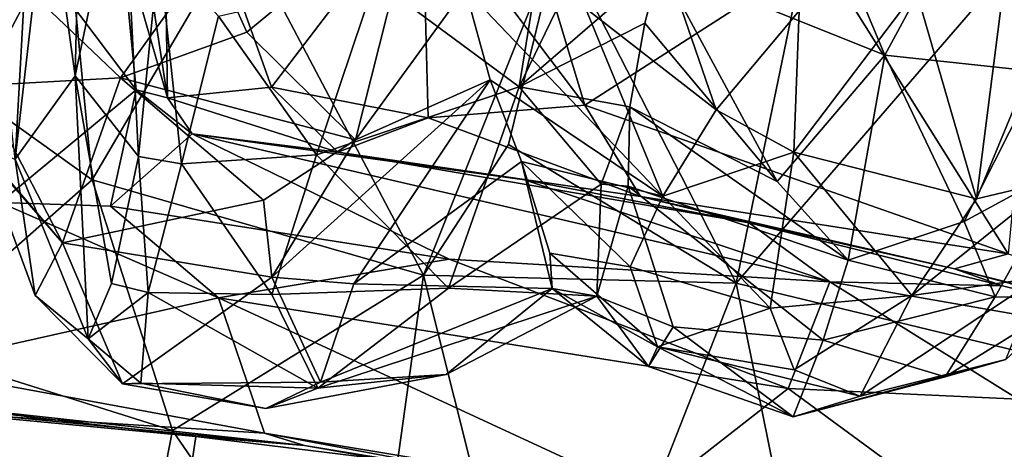
# Model space of a CAD drawing. Extents: x -29.78 to -24.12, y -4.6 to 3.8.
# Drawn here: x -29.35 to -28.67, y -3.97 to -3.68 of the extents above; entities that cross this region are included whole.
import ezdxf

# ---------------------------------------------------------------- set-up
doc = ezdxf.new("R2010")
doc.units = 0
doc.header["$MEASUREMENT"] = 0
doc.layers.add('1', color=7, linetype='CONTINUOUS')

msp = doc.modelspace()

# ---------------------------------------------------------------- linework, layer by layer
at = {"layer": '1'}
for points in [[(-28.650295, -3.714334, -22.387865), (-28.678444, -3.559269, -22.652744), (-28.580084, -3.46483, -22.689142)], [(-29.384901, -3.475946, -21.009748), (-29.338051, -3.556827, -21.333696), (-29.35006, -3.773849, -21.231417)], [(-29.039776, -3.475758, -19.869982), (-28.960999, -3.736968, -19.873856), (-29.072226, -3.589818, -19.871634)], [(-28.80019, -3.633719, -19.882027), (-28.960999, -3.736968, -19.873856), (-29.039776, -3.475758, -19.869982)], [(-29.246204, -3.732061, -19.821947), (-29.274536, -3.546348, -19.827419), (-29.249277, -3.516376, -19.855589)], [(-29.249277, -3.516376, -19.855589), (-29.072226, -3.589818, -19.871634), (-29.17502, -3.724752, -19.861725)], [(-29.249277, -3.516376, -19.855589), (-29.17502, -3.724752, -19.861725), (-29.246204, -3.732061, -19.821947)], [(-29.005955, -3.724632, -22.399014), (-28.910095, -3.526383, -22.586506), (-28.909567, -3.6412, -22.410347)], [(-29.005955, -3.724632, -22.399014), (-28.98086, -3.56924, -22.600321), (-28.910095, -3.526383, -22.586506)], [(-28.64333, -3.538218, -19.887457), (-28.67177, -3.838678, -19.878674), (-28.80019, -3.633719, -19.882027)], [(-29.30917, -3.717098, -21.706923), (-29.328091, -3.580978, -21.499168), (-29.30538, -3.549019, -21.755322)], [(-29.30917, -3.717098, -21.706923), (-29.30538, -3.549019, -21.755322), (-29.276653, -3.561351, -22.197365)], [(-29.274536, -3.546348, -19.827419), (-29.246204, -3.732061, -19.821947), (-29.277628, -3.622845, -19.606562)], [(-29.338051, -3.556827, -21.333696), (-29.328091, -3.580978, -21.499168), (-29.35006, -3.773849, -21.231417)], [(-29.30917, -3.717098, -21.706923), (-29.276653, -3.561351, -22.197365), (-29.265871, -3.772007, -22.100332)], [(-29.252003, -3.63217, -22.382439), (-29.265871, -3.772007, -22.100332), (-29.276653, -3.561351, -22.197365)], [(-28.811255, -3.570996, -22.622904), (-28.678444, -3.559269, -22.652744), (-28.756012, -3.702814, -22.447613)], [(-28.756012, -3.702814, -22.447613), (-28.678444, -3.559269, -22.652744), (-28.650295, -3.714334, -22.387865)], [(-28.98086, -3.56924, -22.600321), (-29.005955, -3.724632, -22.399014), (-29.104197, -3.651723, -22.538069)], [(-28.756012, -3.702814, -22.447613), (-28.909567, -3.6412, -22.410347), (-28.811255, -3.570996, -22.622904)], [(-29.31856, -3.572396, -18.034973), (-29.459465, -3.672147, -18.033588), (-29.297495, -3.788136, -18.037628)], [(-29.196381, -3.615618, -18.040045), (-29.31856, -3.572396, -18.034973), (-29.297495, -3.788136, -18.037628)], [(-29.35006, -3.773849, -21.231417), (-29.328091, -3.580978, -21.499168), (-29.30917, -3.717098, -21.706923)], [(-29.191912, -3.687223, -20.66383), (-29.074701, -3.590169, -20.64295), (-29.216568, -3.632383, -20.54434)], [(-29.074701, -3.590169, -20.64295), (-29.191912, -3.687223, -20.66383), (-29.117727, -3.760746, -20.848343)], [(-29.068146, -3.745813, -19.865267), (-29.17502, -3.724752, -19.861725), (-29.072226, -3.589818, -19.871634)], [(-29.117727, -3.760746, -20.848343), (-29.042839, -3.657578, -20.784473), (-29.074701, -3.590169, -20.64295)], [(-29.072226, -3.589818, -19.871634), (-28.960999, -3.736968, -19.873856), (-29.068146, -3.745813, -19.865267)], [(-29.267509, -3.726498, -19.589172), (-29.364367, -3.598376, -19.465981), (-29.277628, -3.622845, -19.606562)], [(-29.360657, -3.803605, -19.475183), (-29.364367, -3.598376, -19.465981), (-29.267509, -3.726498, -19.589172)], [(-29.071291, -3.853086, -18.04217), (-29.196381, -3.615618, -18.040045), (-29.297495, -3.788136, -18.037628)], [(-29.071291, -3.853086, -18.04217), (-28.978739, -3.622178, -18.043646), (-29.196381, -3.615618, -18.040045)], [(-29.267509, -3.726498, -19.589172), (-29.277628, -3.622845, -19.606562), (-29.246204, -3.732061, -19.821947)], [(-29.071291, -3.853086, -18.04217), (-29.013281, -3.763921, -18.044992), (-28.978739, -3.622178, -18.043646)], [(-29.013281, -3.763921, -18.044992), (-28.857597, -3.858735, -18.047422), (-28.978739, -3.622178, -18.043646)], [(-28.978739, -3.622178, -18.043646), (-28.857597, -3.858735, -18.047422), (-28.808552, -3.620804, -18.04598)], [(-28.808552, -3.620804, -18.04598), (-28.857597, -3.858735, -18.047422), (-28.667414, -3.638297, -18.049175)], [(-29.373545, -3.723597, -20.757034), (-29.339788, -3.659625, -20.580467), (-29.410097, -3.63509, -20.667475)], [(-29.216568, -3.632383, -20.54434), (-29.339788, -3.659625, -20.580467), (-29.278202, -3.718385, -20.68577)], [(-29.191912, -3.687223, -20.66383), (-29.216568, -3.632383, -20.54434), (-29.278202, -3.718385, -20.68577)], [(-29.265871, -3.772007, -22.100332), (-29.252003, -3.63217, -22.382439), (-29.236633, -3.777044, -22.184788)], [(-29.211372, -3.676285, -22.429783), (-29.236633, -3.777044, -22.184788), (-29.252003, -3.63217, -22.382439)], [(-28.67177, -3.838678, -19.878674), (-28.960999, -3.736968, -19.873856), (-28.80019, -3.633719, -19.882027)], [(-28.960573, -3.670865, -20.682863), (-28.871365, -3.740273, -20.743137), (-28.906816, -3.636875, -20.553093)], [(-28.814569, -3.672561, -20.633608), (-28.906816, -3.636875, -20.553093), (-28.871365, -3.740273, -20.743137)], [(-28.667414, -3.638297, -18.049175), (-28.857597, -3.858735, -18.047422), (-28.601868, -3.920362, -18.052113)], [(-28.693438, -3.801022, -21.044676), (-28.672325, -3.634972, -20.837198), (-28.734728, -3.658723, -20.709377)], [(-28.693438, -3.801022, -21.044676), (-28.661736, -3.724511, -21.016979), (-28.672325, -3.634972, -20.837198)], [(-29.005955, -3.724632, -22.399014), (-28.909567, -3.6412, -22.410347), (-28.919931, -3.681057, -22.300632)], [(-28.829632, -3.789167, -22.224974), (-28.919931, -3.681057, -22.300632), (-28.909567, -3.6412, -22.410347)], [(-28.756012, -3.702814, -22.447613), (-28.829632, -3.789167, -22.224974), (-28.909567, -3.6412, -22.410347)], [(-29.144403, -3.771006, -22.293318), (-29.211372, -3.676285, -22.429783), (-29.104197, -3.651723, -22.538069)], [(-29.005955, -3.724632, -22.399014), (-29.144403, -3.771006, -22.293318), (-29.104197, -3.651723, -22.538069)], [(-29.042839, -3.657578, -20.784473), (-29.117727, -3.760746, -20.848343), (-29.025654, -3.719775, -20.909672)], [(-29.042839, -3.657578, -20.784473), (-29.025654, -3.719775, -20.909672), (-28.90785, -3.799323, -20.896755)], [(-28.960573, -3.670865, -20.682863), (-29.042839, -3.657578, -20.784473), (-28.90785, -3.799323, -20.896755)], [(-29.339788, -3.659625, -20.580467), (-29.373545, -3.723597, -20.757034), (-29.278202, -3.718385, -20.68577)], [(-28.818256, -3.769045, -20.80965), (-28.734728, -3.658723, -20.709377), (-28.814569, -3.672561, -20.633608)], [(-28.734728, -3.658723, -20.709377), (-28.818256, -3.769045, -20.80965), (-28.693438, -3.801022, -21.044676)], [(-29.459465, -3.672147, -18.033588), (-29.426317, -3.901398, -18.036688), (-29.297495, -3.788136, -18.037628)], [(-28.960573, -3.670865, -20.682863), (-28.90785, -3.799323, -20.896755), (-28.871365, -3.740273, -20.743137)], [(-29.144403, -3.771006, -22.293318), (-29.236633, -3.777044, -22.184788), (-29.211372, -3.676285, -22.429783)], [(-28.814569, -3.672561, -20.633608), (-28.871365, -3.740273, -20.743137), (-28.818256, -3.769045, -20.80965)], [(-29.005955, -3.724632, -22.399014), (-28.919931, -3.681057, -22.300632), (-28.930193, -3.738125, -22.173481)], [(-28.829632, -3.789167, -22.224974), (-28.930193, -3.738125, -22.173481), (-28.919931, -3.681057, -22.300632)], [(-29.117727, -3.760746, -20.848343), (-29.191912, -3.687223, -20.66383), (-29.278202, -3.718385, -20.68577)], [(-28.781237, -3.842972, -22.131271), (-28.829632, -3.789167, -22.224974), (-28.756012, -3.702814, -22.447613)], [(-28.756012, -3.702814, -22.447613), (-28.701965, -3.816482, -22.174334), (-28.781237, -3.842972, -22.131271)], [(-28.756012, -3.702814, -22.447613), (-28.650295, -3.714334, -22.387865), (-28.701965, -3.816482, -22.174334)], [(-29.317823, -3.830979, -21.001339), (-29.278202, -3.718385, -20.68577), (-29.373545, -3.723597, -20.757034)], [(-29.35006, -3.773849, -21.231417), (-29.30917, -3.717098, -21.706923), (-29.300343, -3.896644, -21.546848)], [(-29.317823, -3.830979, -21.001339), (-29.180521, -3.802046, -20.885645), (-29.278202, -3.718385, -20.68577)], [(-29.30917, -3.717098, -21.706923), (-29.265871, -3.772007, -22.100332), (-29.284407, -3.858914, -21.800388)], [(-29.300343, -3.896644, -21.546848), (-29.30917, -3.717098, -21.706923), (-29.284407, -3.858914, -21.800388)], [(-29.278202, -3.718385, -20.68577), (-29.180521, -3.802046, -20.885645), (-29.117727, -3.760746, -20.848343)], [(-28.701965, -3.816482, -22.174334), (-28.650295, -3.714334, -22.387865), (-28.630693, -3.777882, -22.172132)], [(-29.373545, -3.723597, -20.757034), (-29.366203, -3.775505, -20.921186), (-29.317823, -3.830979, -21.001339)], [(-29.129667, -3.769101, -19.80887), (-29.246204, -3.732061, -19.821947), (-29.17502, -3.724752, -19.861725)], [(-29.17502, -3.724752, -19.861725), (-29.068146, -3.745813, -19.865267), (-29.129667, -3.769101, -19.80887)], [(-29.118896, -3.859201, -21.067085), (-29.025654, -3.719775, -20.909672), (-29.174831, -3.854482, -20.997114)], [(-29.117727, -3.760746, -20.848343), (-29.174831, -3.854482, -20.997114), (-29.025654, -3.719775, -20.909672)], [(-29.054047, -3.86205, -22.046209), (-29.144403, -3.771006, -22.293318), (-29.005955, -3.724632, -22.399014)], [(-29.004349, -3.775464, -21.05164), (-29.025654, -3.719775, -20.909672), (-29.118896, -3.859201, -21.067085)], [(-29.005955, -3.724632, -22.399014), (-28.949791, -3.790974, -22.037563), (-29.054047, -3.86205, -22.046209)], [(-28.90785, -3.799323, -20.896755), (-29.025654, -3.719775, -20.909672), (-29.004349, -3.775464, -21.05164)], [(-29.005955, -3.724632, -22.399014), (-28.930193, -3.738125, -22.173481), (-28.949791, -3.790974, -22.037563)], [(-28.693438, -3.801022, -21.044676), (-28.639713, -3.788183, -21.222532), (-28.661736, -3.724511, -21.016979)], [(-29.360657, -3.803605, -19.475183), (-29.267509, -3.726498, -19.589172), (-29.285007, -3.806019, -19.519495)], [(-29.267509, -3.726498, -19.589172), (-29.229357, -3.756562, -19.602406), (-29.285007, -3.806019, -19.519495)], [(-29.267509, -3.726498, -19.589172), (-29.246204, -3.732061, -19.821947), (-29.229357, -3.756562, -19.602406)], [(-29.229357, -3.756562, -19.602406), (-29.246204, -3.732061, -19.821947), (-29.129667, -3.769101, -19.80887)], [(-28.960999, -3.736968, -19.873856), (-28.923056, -3.799383, -19.848299), (-29.068146, -3.745813, -19.865267)], [(-28.67177, -3.838678, -19.878674), (-28.923056, -3.799383, -19.848299), (-28.960999, -3.736968, -19.873856)], [(-28.931379, -3.792463, -22.024429), (-28.949791, -3.790974, -22.037563), (-28.930193, -3.738125, -22.173481)], [(-28.930193, -3.738125, -22.173481), (-28.781237, -3.842972, -22.131271), (-28.931379, -3.792463, -22.024429)], [(-28.829632, -3.789167, -22.224974), (-28.781237, -3.842972, -22.131271), (-28.930193, -3.738125, -22.173481)], [(-29.068146, -3.745813, -19.865267), (-28.923056, -3.799383, -19.848299), (-29.129667, -3.769101, -19.80887)], [(-28.818256, -3.769045, -20.80965), (-28.871365, -3.740273, -20.743137), (-28.90785, -3.799323, -20.896755)], [(-29.053747, -3.842277, -19.519182), (-29.285007, -3.806019, -19.519495), (-29.229357, -3.756562, -19.602406)], [(-28.793734, -3.857719, -19.568699), (-29.229357, -3.756562, -19.602406), (-29.00234, -3.78815, -19.652925)], [(-29.129667, -3.769101, -19.80887), (-29.00234, -3.78815, -19.652925), (-29.229357, -3.756562, -19.602406)], [(-29.053747, -3.842277, -19.519182), (-29.229357, -3.756562, -19.602406), (-28.793734, -3.857719, -19.568699)], [(-29.317823, -3.830979, -21.001339), (-29.373943, -3.765457, -20.986261), (-29.336506, -3.867132, -21.215916)], [(-29.373943, -3.765457, -20.986261), (-29.35006, -3.773849, -21.231417), (-29.336506, -3.867132, -21.215916)], [(-29.317823, -3.830979, -21.001339), (-29.366203, -3.775505, -20.921186), (-29.373943, -3.765457, -20.986261)], [(-29.174831, -3.854482, -20.997114), (-29.117727, -3.760746, -20.848343), (-29.180521, -3.802046, -20.885645)], [(-29.013281, -3.763921, -18.044992), (-29.071291, -3.853086, -18.04217), (-28.857597, -3.858735, -18.047422)], [(-29.265871, -3.772007, -22.100332), (-29.259407, -3.864947, -21.925812), (-29.284407, -3.858914, -21.800388)], [(-29.236633, -3.777044, -22.184788), (-29.259407, -3.864947, -21.925812), (-29.265871, -3.772007, -22.100332)], [(-29.174828, -3.866437, -22.033592), (-29.236633, -3.777044, -22.184788), (-29.144403, -3.771006, -22.293318)], [(-29.174828, -3.866437, -22.033592), (-29.144403, -3.771006, -22.293318), (-29.054047, -3.86205, -22.046209)], [(-28.848818, -3.817387, -19.658419), (-29.00234, -3.78815, -19.652925), (-29.129667, -3.769101, -19.80887)], [(-28.848818, -3.817387, -19.658419), (-29.129667, -3.769101, -19.80887), (-28.923056, -3.799383, -19.848299)], [(-28.834536, -3.87569, -21.032959), (-28.818256, -3.769045, -20.80965), (-28.90785, -3.799323, -20.896755)], [(-28.737751, -3.867018, -21.125753), (-28.818256, -3.769045, -20.80965), (-28.834536, -3.87569, -21.032959)], [(-28.693438, -3.801022, -21.044676), (-28.818256, -3.769045, -20.80965), (-28.737751, -3.867018, -21.125753)], [(-29.336506, -3.867132, -21.215916), (-29.35006, -3.773849, -21.231417), (-29.300343, -3.896644, -21.546848)], [(-29.236633, -3.777044, -22.184788), (-29.174828, -3.866437, -22.033592), (-29.259407, -3.864947, -21.925812)], [(-29.004349, -3.775464, -21.05164), (-29.118896, -3.859201, -21.067085), (-28.983278, -3.862307, -21.361288)], [(-28.90785, -3.799323, -20.896755), (-29.004349, -3.775464, -21.05164), (-28.930084, -3.847542, -21.065428)], [(-28.984924, -3.838034, -21.23008), (-29.004349, -3.775464, -21.05164), (-28.983278, -3.862307, -21.361288)], [(-28.930084, -3.847542, -21.065428), (-29.004349, -3.775464, -21.05164), (-28.984924, -3.838034, -21.23008)], [(-28.701965, -3.816482, -22.174334), (-28.630693, -3.777882, -22.172132), (-28.680855, -3.867907, -21.997747)], [(-28.628506, -3.869201, -21.855621), (-28.680855, -3.867907, -21.997747), (-28.630693, -3.777882, -22.172132)], [(-29.242739, -3.959234, -18.042772), (-29.297495, -3.788136, -18.037628), (-29.426317, -3.901398, -18.036688)], [(-29.071291, -3.853086, -18.04217), (-29.297495, -3.788136, -18.037628), (-29.242739, -3.959234, -18.042772)], [(-28.952723, -3.867606, -21.666374), (-29.054047, -3.86205, -22.046209), (-28.949791, -3.790974, -22.037563)], [(-28.848818, -3.817387, -19.658419), (-28.793734, -3.857719, -19.568699), (-29.00234, -3.78815, -19.652925)], [(-28.931379, -3.792463, -22.024429), (-28.952723, -3.867606, -21.666374), (-28.949791, -3.790974, -22.037563)], [(-28.90062, -3.888547, -21.764185), (-28.952723, -3.867606, -21.666374), (-28.931379, -3.792463, -22.024429)], [(-28.798344, -3.897471, -21.943933), (-28.931379, -3.792463, -22.024429), (-28.781237, -3.842972, -22.131271)], [(-28.90062, -3.888547, -21.764185), (-28.931379, -3.792463, -22.024429), (-28.798344, -3.897471, -21.943933)], [(-28.737751, -3.867018, -21.125753), (-28.639713, -3.788183, -21.222532), (-28.693438, -3.801022, -21.044676)], [(-28.737751, -3.867018, -21.125753), (-28.650715, -3.854874, -21.340006), (-28.639713, -3.788183, -21.222532)], [(-28.90785, -3.799323, -20.896755), (-28.930084, -3.847542, -21.065428), (-28.834536, -3.87569, -21.032959)], [(-28.923056, -3.799383, -19.848299), (-28.67177, -3.838678, -19.878674), (-28.708534, -3.848775, -19.842085)], [(-28.923056, -3.799383, -19.848299), (-28.708534, -3.848775, -19.842085), (-28.848818, -3.817387, -19.658419)], [(-29.360657, -3.803605, -19.475183), (-29.211246, -3.868615, -19.477072), (-29.423775, -3.91635, -19.430857)], [(-29.211246, -3.868615, -19.477072), (-29.360657, -3.803605, -19.475183), (-29.285007, -3.806019, -19.519495)], [(-29.317823, -3.830979, -21.001339), (-29.174831, -3.854482, -20.997114), (-29.180521, -3.802046, -20.885645)], [(-29.053747, -3.842277, -19.519182), (-29.211246, -3.868615, -19.477072), (-29.285007, -3.806019, -19.519495)], [(-28.793734, -3.857719, -19.568699), (-28.848818, -3.817387, -19.658419), (-28.675636, -3.860385, -19.667315)], [(-28.675636, -3.860385, -19.667315), (-28.848818, -3.817387, -19.658419), (-28.708534, -3.848775, -19.842085)], [(-28.680855, -3.867907, -21.997747), (-28.781237, -3.842972, -22.131271), (-28.701965, -3.816482, -22.174334)], [(-29.317823, -3.830979, -21.001339), (-29.336506, -3.867132, -21.215916), (-29.276814, -3.927507, -21.30628)], [(-29.174831, -3.854482, -20.997114), (-29.317823, -3.830979, -21.001339), (-29.276814, -3.927507, -21.30628)], [(-28.911398, -3.902198, -21.286417), (-28.984924, -3.838034, -21.23008), (-28.983278, -3.862307, -21.361288)], [(-28.930084, -3.847542, -21.065428), (-28.984924, -3.838034, -21.23008), (-28.911398, -3.902198, -21.286417)], [(-28.708534, -3.848775, -19.842085), (-28.67177, -3.838678, -19.878674), (-28.393906, -3.928084, -19.849991)], [(-29.053747, -3.842277, -19.519182), (-28.822145, -3.930637, -19.489019), (-29.211246, -3.868615, -19.477072)], [(-28.822145, -3.930637, -19.489019), (-29.053747, -3.842277, -19.519182), (-28.793734, -3.857719, -19.568699)], [(-28.781237, -3.842972, -22.131271), (-28.680855, -3.867907, -21.997747), (-28.798344, -3.897471, -21.943933)], [(-29.242739, -3.959234, -18.042772), (-29.11235, -4.149005, -18.043943), (-29.071291, -3.853086, -18.04217)], [(-28.987141, -4.188322, -18.047546), (-29.071291, -3.853086, -18.04217), (-29.11235, -4.149005, -18.043943)], [(-29.071291, -3.853086, -18.04217), (-28.987141, -4.188322, -18.047546), (-28.857597, -3.858735, -18.047422)], [(-28.930084, -3.847542, -21.065428), (-28.911398, -3.902198, -21.286417), (-28.834536, -3.87569, -21.032959)], [(-28.708534, -3.848775, -19.842085), (-28.393906, -3.928084, -19.849991), (-28.439054, -3.919707, -19.664066)], [(-28.675636, -3.860385, -19.667315), (-28.708534, -3.848775, -19.842085), (-28.439054, -3.919707, -19.664066)], [(-29.284407, -3.858914, -21.800388), (-29.259407, -3.864947, -21.925812), (-29.300343, -3.896644, -21.546848)], [(-29.174831, -3.854482, -20.997114), (-29.276814, -3.927507, -21.30628), (-29.141655, -3.926282, -21.296001)], [(-29.141655, -3.926282, -21.296001), (-29.118896, -3.859201, -21.067085), (-29.174831, -3.854482, -20.997114)], [(-29.141655, -3.926282, -21.296001), (-28.983278, -3.862307, -21.361288), (-29.118896, -3.859201, -21.067085)], [(-28.857597, -3.858735, -18.047422), (-28.987141, -4.188322, -18.047546), (-28.802803, -4.129629, -18.048222)], [(-28.857597, -3.858735, -18.047422), (-28.802803, -4.129629, -18.048222), (-28.601868, -3.920362, -18.052113)], [(-28.66498, -3.937793, -19.508457), (-28.822145, -3.930637, -19.489019), (-28.793734, -3.857719, -19.568699)], [(-28.439054, -3.919707, -19.664066), (-28.793734, -3.857719, -19.568699), (-28.675636, -3.860385, -19.667315)], [(-28.439054, -3.919707, -19.664066), (-28.66498, -3.937793, -19.508457), (-28.793734, -3.857719, -19.568699)], [(-28.650715, -3.854874, -21.340006), (-28.737751, -3.867018, -21.125753), (-28.772905, -3.935807, -21.355579)], [(-28.650715, -3.854874, -21.340006), (-28.772905, -3.935807, -21.355579), (-28.673363, -3.910836, -21.556473)], [(-29.276814, -3.927507, -21.30628), (-29.336506, -3.867132, -21.215916), (-29.300343, -3.896644, -21.546848)], [(-29.259407, -3.864947, -21.925812), (-29.264313, -3.92698, -21.557959), (-29.300343, -3.896644, -21.546848)], [(-29.143301, -3.930438, -21.749323), (-29.264313, -3.92698, -21.557959), (-29.259407, -3.864947, -21.925812)], [(-29.143301, -3.930438, -21.749323), (-29.259407, -3.864947, -21.925812), (-29.174828, -3.866437, -22.033592)], [(-29.054047, -3.86205, -22.046209), (-29.143301, -3.930438, -21.749323), (-29.174828, -3.866437, -22.033592)], [(-29.143301, -3.930438, -21.749323), (-29.054047, -3.86205, -22.046209), (-28.952723, -3.867606, -21.666374)], [(-29.141655, -3.926282, -21.296001), (-29.055683, -3.92104, -21.569429), (-28.983278, -3.862307, -21.361288)], [(-29.055683, -3.92104, -21.569429), (-28.952723, -3.867606, -21.666374), (-28.983278, -3.862307, -21.361288)], [(-28.983278, -3.862307, -21.361288), (-28.952723, -3.867606, -21.666374), (-28.917439, -3.915583, -21.478445)], [(-28.983278, -3.862307, -21.361288), (-28.917439, -3.915583, -21.478445), (-28.911398, -3.902198, -21.286417)], [(-28.737751, -3.867018, -21.125753), (-28.834536, -3.87569, -21.032959), (-28.817978, -3.917848, -21.244091)], [(-28.772905, -3.935807, -21.355579), (-28.737751, -3.867018, -21.125753), (-28.817978, -3.917848, -21.244091)], [(-29.423775, -3.91635, -19.430857), (-29.211246, -3.868615, -19.477072), (-29.179745, -3.961, -19.435698)], [(-29.211246, -3.868615, -19.477072), (-28.917068, -4.004836, -19.444971), (-29.179745, -3.961, -19.435698)], [(-29.211246, -3.868615, -19.477072), (-28.822145, -3.930637, -19.489019), (-28.917068, -4.004836, -19.444971)], [(-29.143301, -3.930438, -21.749323), (-28.952723, -3.867606, -21.666374), (-29.055683, -3.92104, -21.569429)], [(-28.90062, -3.888547, -21.764185), (-28.917439, -3.915583, -21.478445), (-28.952723, -3.867606, -21.666374)], [(-28.798344, -3.897471, -21.943933), (-28.680855, -3.867907, -21.997747), (-28.714943, -3.922559, -21.792952)], [(-28.714943, -3.922559, -21.792952), (-28.680855, -3.867907, -21.997747), (-28.628506, -3.869201, -21.855621)], [(-28.714943, -3.922559, -21.792952), (-28.628506, -3.869201, -21.855621), (-28.673363, -3.910836, -21.556473)], [(-28.817978, -3.917848, -21.244091), (-28.834536, -3.87569, -21.032959), (-28.911398, -3.902198, -21.286417)], [(-28.818626, -3.94992, -21.596127), (-28.917439, -3.915583, -21.478445), (-28.90062, -3.888547, -21.764185)], [(-28.818626, -3.94992, -21.596127), (-28.90062, -3.888547, -21.764185), (-28.798344, -3.897471, -21.943933)], [(-29.264313, -3.92698, -21.557959), (-29.276814, -3.927507, -21.30628), (-29.300343, -3.896644, -21.546848)], [(-28.714943, -3.922559, -21.792952), (-28.818626, -3.94992, -21.596127), (-28.798344, -3.897471, -21.943933)], [(-29.439642, -4.16206, -18.04331), (-29.284506, -4.173188, -18.04376), (-29.426317, -3.901398, -18.036688)], [(-29.242739, -3.959234, -18.042772), (-29.426317, -3.901398, -18.036688), (-29.284506, -4.173188, -18.04376)], [(-28.911398, -3.902198, -21.286417), (-28.917439, -3.915583, -21.478445), (-28.818626, -3.94992, -21.596127)], [(-28.772905, -3.935807, -21.355579), (-28.817978, -3.917848, -21.244091), (-28.911398, -3.902198, -21.286417)], [(-28.911398, -3.902198, -21.286417), (-28.818626, -3.94992, -21.596127), (-28.772905, -3.935807, -21.355579)], [(-28.714943, -3.922559, -21.792952), (-28.673363, -3.910836, -21.556473), (-28.818626, -3.94992, -21.596127)], [(-28.818626, -3.94992, -21.596127), (-28.673363, -3.910836, -21.556473), (-28.772905, -3.935807, -21.355579)], [(-29.355425, -3.950042, -19.397997), (-29.423775, -3.91635, -19.430857), (-29.179745, -3.961, -19.435698)], [(-28.601868, -3.920362, -18.052113), (-28.802803, -4.129629, -18.048222), (-28.646515, -4.28135, -18.054918)], [(-29.276814, -3.927507, -21.30628), (-29.178885, -3.944338, -21.514706), (-29.141655, -3.926282, -21.296001)], [(-29.178885, -3.944338, -21.514706), (-29.276814, -3.927507, -21.30628), (-29.264313, -3.92698, -21.557959)], [(-29.264313, -3.92698, -21.557959), (-29.143301, -3.930438, -21.749323), (-29.178885, -3.944338, -21.514706)], [(-29.055683, -3.92104, -21.569429), (-29.178885, -3.944338, -21.514706), (-29.143301, -3.930438, -21.749323)], [(-29.055683, -3.92104, -21.569429), (-29.141655, -3.926282, -21.296001), (-29.178885, -3.944338, -21.514706)], [(-28.642639, -4.062476, -19.451254), (-28.917068, -4.004836, -19.444971), (-28.822145, -3.930637, -19.489019)], [(-28.642639, -4.062476, -19.451254), (-28.822145, -3.930637, -19.489019), (-28.66498, -3.937793, -19.508457)], [(-29.446257, -3.93748, -19.069111), (-29.226851, -3.963345, -18.956371), (-29.448513, -3.942435, -18.948267)], [(-29.446257, -3.93748, -19.069111), (-29.152475, -3.969455, -19.198978), (-29.226851, -3.963345, -18.956371)], [(-29.446257, -3.93748, -19.069111), (-29.355425, -3.950042, -19.397997), (-29.152475, -3.969455, -19.198978)], [(-29.448513, -3.942435, -18.948267), (-29.226851, -3.963345, -18.956371), (-29.239363, -4.047466, -18.934555)], [(-29.448513, -3.942435, -18.948267), (-29.239363, -4.047466, -18.934555), (-29.420647, -4.039811, -18.925432)], [(-29.179745, -3.961, -19.435698), (-29.152475, -3.969455, -19.198978), (-29.355425, -3.950042, -19.397997)], [(-29.242739, -3.959234, -18.042772), (-29.284506, -4.173188, -18.04376), (-29.11235, -4.149005, -18.043943)], [(-29.016027, -3.991923, -19.211563), (-29.179745, -3.961, -19.435698), (-28.917068, -4.004836, -19.444971)], [(-29.016027, -3.991923, -19.211563), (-29.152475, -3.969455, -19.198978), (-29.179745, -3.961, -19.435698)], [(-29.226851, -3.963345, -18.956371), (-29.098177, -3.979015, -18.954327), (-29.239363, -4.047466, -18.934555)], [(-29.152475, -3.969455, -19.198978), (-29.098177, -3.979015, -18.954327), (-29.226851, -3.963345, -18.956371)], [(-29.098177, -3.979015, -18.954327), (-29.152475, -3.969455, -19.198978), (-29.016027, -3.991923, -19.211563)]]:
    msp.add_3dface(points, dxfattribs=at)

doc.saveas('drawing.dxf')
